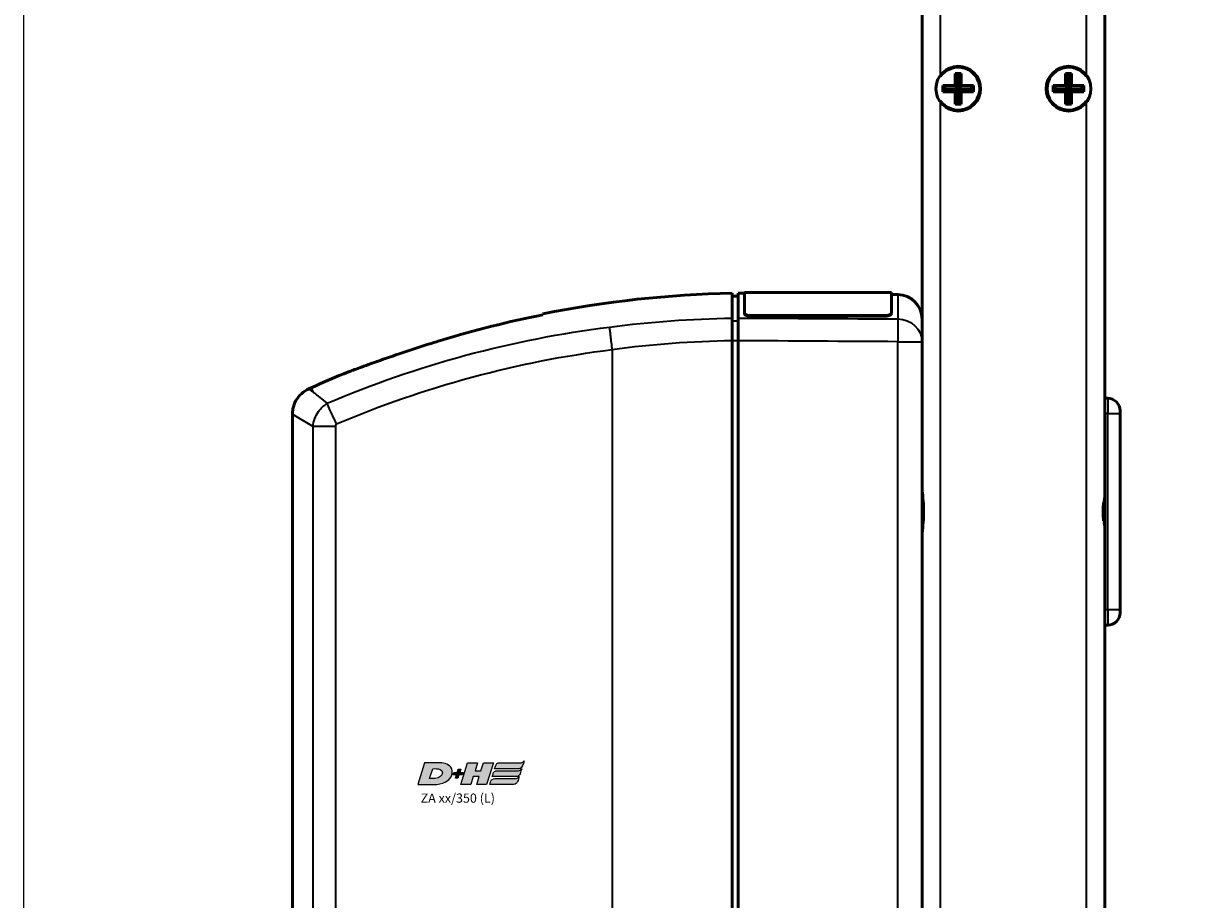
# Model space of a CAD drawing. Units: millimetres. Extents: x -3572 to -1571, y -1845 to 1756.
# Drawn here: x -3240 to -3047, y -742 to -599 of the extents above; entities that cross this region are included whole.
import ezdxf

# ---------------------------------------------------------------- set-up
doc = ezdxf.new("R2010")
doc.units = ezdxf.units.MM
doc.layers.get('0').update_dxf_attribs({"lineweight": 25})
for name, color, linetype in [('DH_LOGO', 1, 'Continuous'), ('DH_RAHMEN', 124, 'Continuous'), ('DH_SCHRIFT', 2, 'Continuous')]:
    doc.layers.add(name, color=color, linetype=linetype)
doc.layers.add('Sichtbar (ISO)', color=7, linetype='Continuous', lineweight=50)
doc.layers.add('Sichtbar schmal (ISO)', color=3, linetype='Continuous', lineweight=35)
doc.styles.get("Standard").update_dxf_attribs({"font": 'monotxt.shx'})

# ---------------------------------------------------------------- blocks, each defined once
blk = doc.blocks.new('ZAxx-xxx_l   (SR)')
at = {"layer": 'Sichtbar (ISO)'}
for p, q in [((-15, -8), (-15, -216)), ((14.8, -216), (14.8, -8)), ((-9.6, -27.5), (-8.6, -27.5)), ((-9.6, -27.5), (-9.1, -28)), ((-9.6, -29.5), (-9.6, -27.5)), ((-8.6, -27.5), (-9.1, -28)), ((-9.1, -28), (-9.1, -30)), ((-8.6, -27.5), (-8.6, -29.5)), ((8.4, -27.5), (9.4, -27.5)), ((8.4, -27.5), (8.9, -28)), ((8.4, -29.5), (8.4, -27.5)), ((9.4, -27.5), (8.9, -28)), ((8.9, -28), (8.9, -30)), ((9.4, -27.5), (9.4, -29.5)), ((-11.6, -30.5), (-11.6, -29.5)), ((-11.6, -29.5), (-9.6, -29.5)), ((-11.6, -29.5), (-11.1, -30)), ((-11.6, -30.5), (-11.1, -30)), ((-9.6, -30.5), (-11.6, -30.5)), ((-9.1, -30), (-11.1, -30)), ((-9.1, -30), (-9.6, -29.5)), ((-9.6, -30.5), (-9.1, -30)), ((-9.6, -32.5), (-9.6, -30.5)), ((-8.6, -29.5), (-9.1, -30)), ((-9.1, -30), (-9.1, -32)), ((-9.1, -30), (-8.6, -30.5)), ((-7.1, -30), (-9.1, -30)), ((-8.6, -29.5), (-6.6, -29.5)), ((-8.6, -30.5), (-8.6, -32.5)), ((-6.6, -30.5), (-8.6, -30.5)), ((-6.6, -29.5), (-7.1, -30)), ((-6.6, -30.5), (-7.1, -30)), ((-6.6, -29.5), (-6.6, -30.5)), ((6.4, -30.5), (6.4, -29.5)), ((6.4, -29.5), (8.4, -29.5)), ((6.4, -29.5), (6.9, -30)), ((6.4, -30.5), (6.9, -30)), ((8.4, -30.5), (6.4, -30.5)), ((8.9, -30), (6.9, -30)), ((8.9, -30), (8.4, -29.5)), ((8.4, -30.5), (8.9, -30)), ((8.4, -32.5), (8.4, -30.5)), ((9.4, -29.5), (8.9, -30)), ((8.9, -30), (8.9, -32)), ((8.9, -30), (9.4, -30.5)), ((10.9, -30), (8.9, -30)), ((9.4, -29.5), (11.4, -29.5)), ((9.4, -30.5), (9.4, -32.5)), ((11.4, -30.5), (9.4, -30.5)), ((11.4, -29.5), (10.9, -30)), ((11.4, -30.5), (10.9, -30)), ((11.4, -29.5), (11.4, -30.5)), ((-9.6, -32.5), (-9.1, -32)), ((-8.6, -32.5), (-9.6, -32.5)), ((-8.6, -32.5), (-9.1, -32)), ((8.4, -32.5), (8.9, -32)), ((9.4, -32.5), (8.4, -32.5)), ((9.4, -32.5), (8.9, -32)), ((-45, -63.34), (-45, -67.41)), ((-44, -63.35), (-45, -63.34)), ((-44, -63.24), (-44, -66.6)), ((-20, -63.24), (-44, -63.24)), ((-20, -66.6), (-20, -63.24)), ((-18.97, -63.57), (-20, -63.56)), ((-45, -63.84), (-46, -63.83)), ((-44, -66.69), (-44, -66.6)), ((-21.2, -67.02), (-42.8, -67.02)), ((-21.2, -67.12), (-42.8, -67.12)), ((-20, -66.6), (-20, -66.69)), ((-15, -71.27), (-15, -67.57)), ((-73.1, -69.92), (-73.1, -69.92)), ((-46, -71.13), (-46, -215.87)), ((-45, -215.88), (-45, -71.12)), ((-15, -71.27), (-15, -215.73)), ((-114.71, -78.8), (-115.1, -78.97)), ((-103.8, -78.04), (-103.8, -78.04)), ((15.3, -80.5), (14.8, -80.5)), ((14.8, -80.86), (14.8, -83)), ((-117.76, -83.08), (-117.76, -83.08)), ((-117.76, -203.92), (-117.76, -83.08)), ((14.8, -97.2), (14.8, -83)), ((17.29, -82.3), (17.3, -82.29)), ((17.3, -82.29), (17.3, -82.5)), ((17.34, -82.3), (17.3, -82.29)), ((17.3, -83), (17.3, -82.5)), ((17.3, -83), (17.3, -115)), ((17.34, -90.7), (17.34, -82.3)), ((17.34, -90.7), (17.3, -90.71)), ((14.8, -99), (14.8, -97.2)), ((14.8, -100.8), (14.8, -99)), ((14.8, -115), (14.8, -100.8)), ((17.34, -107.3), (17.3, -107.29)), ((17.34, -115.7), (17.34, -107.3)), ((14.8, -115), (14.8, -117.14)), ((17.29, -115.7), (17.3, -115.71)), ((17.3, -115.5), (17.3, -115)), ((17.3, -115.5), (17.3, -115.71)), ((17.34, -115.7), (17.3, -115.71)), ((15.3, -117.5), (14.8, -117.5))]:
    blk.add_line(p, q, dxfattribs=at)
for centre in [(-9.1, -30), (8.9, -30)]:
    blk.add_circle(centre, 3.65, dxfattribs=at)
for centre, radius, start, end in [((-9.1, -30), 3.5, 214.0477, 145.9523), ((8.9, -30), 3.5, 34.0477, 325.9523), ((-42.6, -239.33), 175.99, 91.107, 101.2388), ((-19, -67.57), 4, 0, 89.5), ((-42.6, -239.33), 175.99, 112.0191, 114.1895), ((15.3, -82.5), 2, 0, 90), ((15.3, -115.5), 2, 270, 0)]:
    blk.add_arc(centre, radius, start, end, dxfattribs=at)
at = {"layer": 'Sichtbar (ISO)', "extrusion": (0, 0, -1)}
blk.add_ellipse((-228.71, -94.25), major_axis=(163.11, 21.69), ratio=0.021128, start_param=0.00009, end_param=0.002809, dxfattribs=at)
at = {"layer": 'Sichtbar (ISO)'}
for points, knots in [([(-46, -63.38), (-46, -63.38), (-46, -63.71), (-46, -65.13), (-46, -66.19), (-46, -67.43)], [0, 0, 0, 0, 1.018084, 1.018084, 2.000587, 2.000587, 2.000587, 2.000587]), ([(-46, -67.43), (-46, -67.58), (-46, -67.78), (-46, -68.22), (-46, -68.5), (-46, -69.23), (-46, -69.59), (-46, -70.34), (-46, -70.74), (-46, -71.13)], [0, 0, 0, 0, 0.1183671, 0.1183671, 0.2088888, 0.2088888, 0.2829033, 0.2829033, 0.3569569, 0.3569569, 0.3569569, 0.3569569]), ([(-45, -71.12), (-45, -70.72), (-45, -70.33), (-45, -69.57), (-45, -69.21), (-45, -68.48), (-45, -68.21), (-45, -67.77), (-45, -67.56), (-45, -67.41)], [0, 0, 0, 0, 0.1182704, 0.1182704, 0.2364834, 0.2364834, 0.3814689, 0.3814689, 0.5708922, 0.5708922, 0.5708922, 0.5708922]), ([(-44, -66.6), (-44, -66.65), (-43.97, -66.71), (-43.85, -66.81), (-43.75, -66.86), (-43.54, -66.93), (-43.41, -66.97), (-43.11, -67.01), (-42.95, -67.02), (-42.8, -67.02)], [0.5434519, 0.5434519, 0.5434519, 0.5434519, 0.5888797, 0.5888797, 0.6343075, 0.6343075, 0.6795055, 0.6795055, 0.7247036, 0.7247036, 0.7247036, 0.7247036]), ([(-42.8, -67.12), (-42.95, -67.12), (-43.11, -67.11), (-43.41, -67.07), (-43.54, -67.03), (-43.75, -66.96), (-43.85, -66.91), (-43.97, -66.8), (-44, -66.75), (-44, -66.69)], [0, 0, 0, 0, 0.045198, 0.045198, 0.0903961, 0.0903961, 0.1358247, 0.1358247, 0.1812533, 0.1812533, 0.1812533, 0.1812533]), ([(-21.2, -67.02), (-21.05, -67.02), (-20.89, -67.01), (-20.59, -66.97), (-20.46, -66.93), (-20.24, -66.86), (-20.15, -66.81), (-20.03, -66.71), (-20, -66.65), (-20, -66.6)], [0.3623518, 0.3623518, 0.3623518, 0.3623518, 0.4076085, 0.4076085, 0.4528653, 0.4528653, 0.4982344, 0.4982344, 0.5436035, 0.5436035, 0.5436035, 0.5436035]), ([(-20, -66.69), (-20, -66.75), (-20.03, -66.8), (-20.15, -66.91), (-20.25, -66.96), (-20.46, -67.03), (-20.59, -67.07), (-20.89, -67.11), (-21.05, -67.12), (-21.2, -67.12)], [-0.5436078, -0.5436078, -0.5436078, -0.5436078, -0.4981792, -0.4981792, -0.4527505, -0.4527505, -0.4075525, -0.4075525, -0.3623545, -0.3623545, -0.3623545, -0.3623545]), ([(-93.35, -71), (-93.94, -71.18), (-94.53, -71.37), (-96.85, -72.09), (-98.63, -72.68), (-101.7, -73.72), (-103.13, -74.21), (-105.68, -75.12), (-106.67, -75.48), (-107.7, -75.86), (-108.02, -75.97), (-108.39, -76.11), (-108.5, -76.15), (-108.57, -76.18), (-108.58, -76.18), (-108.58, -76.18)], [1.232644, 1.232644, 1.232644, 1.232644, 1.358495, 1.358495, 1.733227, 1.733227, 2.029402, 2.029402, 2.312714, 2.312714, 2.445551, 2.445551, 2.524686, 2.524686, 2.559595, 2.559595, 2.559595, 2.559595]), ([(-115.1, -78.97), (-115.53, -79.17), (-115.94, -79.44), (-116.65, -80.08), (-116.95, -80.47), (-117.41, -81.3), (-117.58, -81.75), (-117.73, -82.5), (-117.76, -82.79), (-117.75, -83.08)], [0, 0, 0, 0, 0.1429803, 0.1429803, 0.2866646, 0.2866646, 0.4286318, 0.4286318, 0.5146926, 0.5146926, 0.5146926, 0.5146926]), ([(-15, -103.21), (-15, -102.97), (-14.99, -102.72), (-14.94, -101.92), (-14.87, -101.35), (-14.78, -100.19), (-14.75, -99.59), (-14.75, -99), (-14.75, -98.41), (-14.78, -97.81), (-14.87, -96.65), (-14.94, -96.08), (-14.99, -95.28), (-15, -95.03), (-15, -94.79)], [-0.4402227, -0.4402227, -0.4402227, -0.4402227, -0.3530058, -0.3530058, -0.1765029, -0.1765029, 0, 0, 0, 0.1765029, 0.1765029, 0.3530058, 0.3530058, 0.4402227, 0.4402227, 0.4402227, 0.4402227]), ([(14.61, -97.5), (14.57, -98), (14.55, -98.5), (14.55, -99.5), (14.57, -100), (14.61, -100.5)], [-2.161201, -2.161201, -2.161201, -2.161201, -2.0122166, -2.0122166, -1.863232, -1.863232, -1.863232, -1.863232])]:
    blk.add_open_spline(points, degree=3, knots=knots, dxfattribs=at)
for points in [[(-76.9, -66.88), (-82.48, -67.99), (-88.01, -69.38), (-93.35, -71)], [(-76.9, -66.88), (-76.9, -66.77), (-76.9, -66.72), (-76.9, -66.72)], [(-112.08, -81.33), (-112.08, -81.33), (-112.08, -81.32), (-112.09, -81.32)]]:
    blk.add_open_spline(points, degree=3, dxfattribs=at)
at = {"layer": 'Sichtbar schmal (ISO)'}
for p, q in [((-12, -28.04), (-12, -8)), ((11.8, -8), (11.8, -28.04)), ((-12, -192.04), (-12, -31.96)), ((11.8, -31.96), (11.8, -192.04)), ((-18.97, -63.57), (-18.97, -67.56)), ((-42.8, -67.02), (-42.8, -67.12)), ((-21.2, -67.12), (-21.2, -67.02)), ((-46, -67.86), (-45, -67.88)), ((-81.3, -71.5), (-81.31, -71.5)), ((-45, -71.12), (-46, -71.12)), ((-18.97, -71.27), (-15, -71.27)), ((-18.97, -215.73), (-18.97, -71.27)), ((-65.6, -72.58), (-65.6, -214.42)), ((-114.42, -79.45), (-115.1, -78.97)), ((-114.71, -78.8), (-114.42, -79.45)), ((15.3, -80.5), (15.3, -83)), ((-117.76, -83.08), (-114.38, -85.08)), ((15.3, -83), (14.8, -83)), ((15.3, -83), (17.3, -83)), ((15.3, -115), (15.3, -83)), ((-110.75, -85.08), (-114.38, -85.08)), ((-114.38, -201.92), (-114.38, -85.08)), ((-110.75, -85.08), (-110.75, -201.92)), ((15.3, -115), (14.8, -115)), ((17.3, -115), (15.3, -115)), ((15.3, -115), (15.3, -117.5))]:
    blk.add_line(p, q, dxfattribs=at)
at = {"layer": 'Sichtbar schmal (ISO)', "extrusion": (0, 0, -1)}
for centre, major_axis, ratio, start_param, end_param in [((-43.5, -239.25), (0.15, 171.84), 0.999917, 6.150911, 6.267796), ((-19, -71.27), (0.02, 4), 0.008726, 0.384038, 1.570745), ((-19, -71.27), (4, 0), 0.927159, 4.721116, 6.283185), ((-55.7, -199.24), (144.22, 39.42), 0.870878, 4.555887, 4.876385), ((-55.43, -200.18), (141.16, 38.65), 0.87104, 4.556925, 4.876346), ((14.6, -97.2), (0.2, 0), 0.219512, 0, 1.439904), ((14.6, -100.8), (0.2, 0), 0.219512, 4.843282, 6.283185)]:
    blk.add_ellipse(centre, major_axis=major_axis, ratio=ratio, start_param=start_param, end_param=end_param, dxfattribs=at)
at = {"layer": 'Sichtbar schmal (ISO)'}
for points in [[(-45, -67.41), (-36.32, -67.46), (-27.64, -67.51), (-18.97, -67.56)], [(-46, -71.13), (-52.55, -71.23), (-59.08, -71.71), (-65.6, -72.58)], [(-18.97, -71.27), (-27.64, -71.22), (-36.32, -71.17), (-45, -71.12)], [(-114.42, -79.45), (-114.4, -79.47), (-114.37, -79.48), (-114.35, -79.5)], [(-114.11, -83.79), (-114.11, -83.79), (-114.11, -83.79), (-114.11, -83.79)], [(-110.55, -84.68), (-110.62, -84.54), (-110.69, -84.41), (-110.75, -84.28)], [(-110.54, -84.69), (-110.55, -84.69), (-110.55, -84.68), (-110.55, -84.68)], [(14.63, -97.24), (14.62, -97.33), (14.61, -97.42), (14.61, -97.5)], [(14.61, -100.5), (14.61, -100.58), (14.62, -100.67), (14.63, -100.76)]]:
    blk.add_open_spline(points, degree=3, dxfattribs=at)
for points, knots in [([(-66.02, -68.89), (-66.02, -68.9), (-66.02, -68.9), (-66.02, -68.92), (-66.01, -69.09), (-65.94, -69.68), (-65.91, -69.96), (-65.83, -70.68), (-65.79, -71.03), (-65.7, -71.78), (-65.65, -72.17), (-65.6, -72.57)], [-0.00201833, -0.00201833, -0.00201833, -0.00201833, 0, 0, 0.01548688, 0.01548688, 0.02266773, 0.02266773, 0.02857088, 0.02857088, 0.03447636, 0.03447636, 0.03447636, 0.03447636]), ([(-114.35, -79.5), (-114.3, -79.55), (-114.24, -79.59), (-114.18, -79.64), (-113.69, -80.04), (-112.98, -80.6), (-112.09, -81.32)], [0, 0, 0, 0, 0.108397, 0.108397, 0.108397, 1.012683, 1.012683, 1.012683, 1.012683]), ([(-114.38, -85.08), (-114.33, -84.24), (-113.78, -82.71), (-112.62, -81.66), (-112.08, -81.33)], [-0.05370553, -0.05370553, -0.05370553, -0.05370553, -0.0244474, -0.0025038, -0.0025038, -0.0025038, -0.0025038]), ([(-110.75, -84.28), (-110.82, -84.15), (-110.88, -84.03), (-110.94, -83.91), (-111.05, -83.68), (-111.15, -83.45), (-111.25, -83.24), (-111.39, -82.94), (-111.52, -82.66), (-111.63, -82.4), (-111.68, -82.29), (-111.72, -82.19), (-111.76, -82.09), (-111.9, -81.77), (-112.01, -81.51), (-112.08, -81.33)], [-0.4329462, -0.4329462, -0.4329462, -0.4329462, -0.3905016, -0.3905016, -0.3905016, -0.312308, -0.312308, -0.312308, -0.2027605, -0.2027605, -0.2027605, -0.156257, -0.156257, -0.156257, 0, 0, 0, 0]), ([(-110.54, -84.69), (-110.59, -84.72), (-110.7, -84.83), (-110.75, -84.98), (-110.75, -85.08)], [0.00807522, 0.00807522, 0.00807522, 0.00807522, 0.0244474, 0.05370553, 0.05370553, 0.05370553, 0.05370553]), ([(14.8, -94.42), (14.8, -94.42), (14.8, -94.42), (14.8, -95.3), (14.7, -96.29), (14.63, -97.24)], [-0.0012208, -0.0012208, -0.0012208, -0.0012208, 0, 0, 0.2931836, 0.2931836, 0.2931836, 0.2931836]), ([(14.8, -99), (14.8, -98.98), (14.79, -98.97), (14.72, -98.47), (14.63, -97.98), (14.61, -97.5)], [-0.0049408, -0.0049408, -0.0049408, -0.0049408, 0, 0, 0.1503605, 0.1503605, 0.1503605, 0.1503605]), ([(14.61, -100.5), (14.63, -100.02), (14.72, -99.53), (14.79, -99.03), (14.8, -99.02), (14.8, -99)], [0.3689521, 0.3689521, 0.3689521, 0.3689521, 0.5193127, 0.5193127, 0.5242536, 0.5242536, 0.5242536, 0.5242536]), ([(14.63, -100.76), (14.7, -101.71), (14.8, -102.7), (14.8, -103.58), (14.8, -103.58), (14.8, -103.58)], [0.0003561, 0.0003561, 0.0003561, 0.0003561, 0.2938365, 0.2938365, 0.2950586, 0.2950586, 0.2950586, 0.2950586])]:
    blk.add_open_spline(points, degree=3, knots=knots, dxfattribs=at)
blk = doc.blocks.new('TYPBEZEICHNUNG (L)')
at = {"layer": 'DH_LOGO'}
h = blk.add_hatch(color=256, dxfattribs=at)
edge = h.paths.add_edge_path()
edge.add_spline(control_points=[(12.54, 2.57), (12.54, 2.57), (16.48, 2.58), (16.48, 2.58)], knot_values=[0.875, 0.875, 0.875, 0.875, 1, 1, 1, 1], degree=3, periodic=0)
edge.add_spline(control_points=[(16.48, 2.58), (16.78, 2.58), (16.96, 2.79), (17.08, 3.05)], knot_values=[0.75, 0.75, 0.75, 0.75, 0.875, 0.875, 0.875, 0.875], degree=3, periodic=0)
edge.add_spline(control_points=[(17.08, 3.05), (17.2, 3.3), (17.28, 3.59), (17.37, 3.87)], knot_values=[0.625, 0.625, 0.625, 0.625, 0.75, 0.75, 0.75, 0.75], degree=3, periodic=0)
edge.add_spline(control_points=[(17.37, 3.87), (17.22, 3.75), (17.06, 3.55), (16.85, 3.54)], knot_values=[0.5, 0.5, 0.5, 0.5, 0.625, 0.625, 0.625, 0.625], degree=3, periodic=0)
edge.add_spline(control_points=[(16.85, 3.54), (16.85, 3.54), (13.35, 3.54), (13.35, 3.54)], knot_values=[0.375, 0.375, 0.375, 0.375, 0.5, 0.5, 0.5, 0.5], degree=3, periodic=0)
edge.add_spline(control_points=[(13.35, 3.54), (13.24, 3.54), (13.03, 3.51), (12.91, 3.41)], knot_values=[0.25, 0.25, 0.25, 0.25, 0.375, 0.375, 0.375, 0.375], degree=3, periodic=0)
edge.add_spline(control_points=[(12.91, 3.41), (12.79, 3.31), (12.72, 3.15), (12.68, 3)], knot_values=[0.125, 0.125, 0.125, 0.125, 0.25, 0.25, 0.25, 0.25], degree=3, periodic=0)
edge.add_spline(control_points=[(12.68, 3), (12.68, 3), (12.54, 2.57), (12.54, 2.57)], knot_values=[0, 0, 0, 0, 0.125, 0.125, 0.125, 0.125], degree=3, periodic=0)
h = blk.add_hatch(color=256, dxfattribs=at)
edge = h.paths.add_edge_path()
edge.add_spline(control_points=[(5.43, 1.25), (5.63, 1.65), (5.71, 2.13), (5.56, 2.55)], knot_values=[0.375, 0.375, 0.375, 0.375, 0.5, 0.5, 0.5, 0.5], degree=3, periodic=0)
edge.add_spline(control_points=[(5.56, 2.55), (5.23, 3.29), (4.36, 3.5), (3.62, 3.54)], knot_values=[0.5, 0.5, 0.5, 0.5, 0.625, 0.625, 0.625, 0.625], degree=3, periodic=0)
edge.add_spline(control_points=[(3.62, 3.54), (3.62, 3.54), (3.53, 3.54), (3.53, 3.54)], knot_values=[0.625, 0.625, 0.625, 0.625, 0.75, 0.75, 0.75, 0.75], degree=3, periodic=0)
edge.add_spline(control_points=[(3.53, 3.54), (3.53, 3.54), (1.1, 3.54), (1.1, 3.54)], knot_values=[0.75, 0.75, 0.75, 0.75, 0.875, 0.875, 0.875, 0.875], degree=3, periodic=0)
edge.add_spline(control_points=[(1.1, 3.54), (1.1, 3.54), (0, 0), (0, 0)], knot_values=[0.875, 0.875, 0.875, 0.875, 1, 1, 1, 1], degree=3, periodic=0)
edge.add_spline(control_points=[(0, 0), (0, 0), (2.61, 0), (2.61, 0)], knot_values=[0, 0, 0, 0, 0.125, 0.125, 0.125, 0.125], degree=3, periodic=0)
edge.add_spline(control_points=[(2.61, 0), (3.3, 0.01), (3.95, 0.1), (4.56, 0.42)], knot_values=[0.125, 0.125, 0.125, 0.125, 0.25, 0.25, 0.25, 0.25], degree=3, periodic=0)
edge.add_spline(control_points=[(4.56, 0.42), (4.93, 0.64), (5.22, 0.87), (5.43, 1.25)], knot_values=[0.25, 0.25, 0.25, 0.25, 0.375, 0.375, 0.375, 0.375], degree=3, periodic=0)
edge = h.paths.add_edge_path(flags=16)
edge.add_spline(control_points=[(3.67, 2.47), (4.21, 2.21), (4.04, 1.63), (3.68, 1.29)], knot_values=[0.25, 0.25, 0.25, 0.25, 0.5, 0.5, 0.5, 0.5], degree=3, periodic=0)
edge.add_spline(control_points=[(3.68, 1.29), (3.24, 0.87), (2.49, 0.96), (1.93, 0.96)], knot_values=[0.5, 0.5, 0.5, 0.5, 0.75, 0.75, 0.75, 0.75], degree=3, periodic=0)
edge.add_spline(control_points=[(1.93, 0.96), (1.93, 0.96), (2.44, 2.58), (2.44, 2.58)], knot_values=[0.75, 0.75, 0.75, 0.75, 1, 1, 1, 1], degree=3, periodic=0)
edge.add_spline(control_points=[(2.44, 2.58), (2.82, 2.58), (3.31, 2.62), (3.67, 2.47)], knot_values=[0, 0, 0, 0, 0.25, 0.25, 0.25, 0.25], degree=3, periodic=0)
h = blk.add_hatch(color=256, dxfattribs=at)
edge = h.paths.add_edge_path()
edge.add_spline(control_points=[(6.43, 1.97), (6.43, 1.97), (5.89, 1.97), (5.89, 1.97)], knot_values=[0.416667, 0.416667, 0.416667, 0.416667, 0.5, 0.5, 0.5, 0.5], degree=3, periodic=0)
edge.add_spline(control_points=[(5.89, 1.97), (5.89, 1.97), (5.76, 1.56), (5.76, 1.56)], knot_values=[0.333333, 0.333333, 0.333333, 0.333333, 0.416667, 0.416667, 0.416667, 0.416667], degree=3, periodic=0)
edge.add_spline(control_points=[(5.76, 1.56), (5.76, 1.56), (6.31, 1.56), (6.31, 1.56)], knot_values=[0.25, 0.25, 0.25, 0.25, 0.333333, 0.333333, 0.333333, 0.333333], degree=3, periodic=0)
edge.add_spline(control_points=[(6.31, 1.56), (6.31, 1.56), (6.14, 1.04), (6.14, 1.04)], knot_values=[0.166667, 0.166667, 0.166667, 0.166667, 0.25, 0.25, 0.25, 0.25], degree=3, periodic=0)
edge.add_spline(control_points=[(6.14, 1.04), (6.14, 1.04), (6.56, 1.04), (6.56, 1.04)], knot_values=[0.083333, 0.083333, 0.083333, 0.083333, 0.166667, 0.166667, 0.166667, 0.166667], degree=3, periodic=0)
edge.add_spline(control_points=[(6.56, 1.04), (6.56, 1.04), (6.72, 1.56), (6.72, 1.56)], knot_values=[0, 0, 0, 0, 0.083333, 0.083333, 0.083333, 0.083333], degree=3, periodic=0)
edge.add_spline(control_points=[(6.72, 1.56), (6.72, 1.56), (7.27, 1.56), (7.27, 1.56)], knot_values=[0.916667, 0.916667, 0.916667, 0.916667, 1, 1, 1, 1], degree=3, periodic=0)
edge.add_spline(control_points=[(7.27, 1.56), (7.27, 1.56), (7.4, 1.97), (7.4, 1.97)], knot_values=[0.833333, 0.833333, 0.833333, 0.833333, 0.916667, 0.916667, 0.916667, 0.916667], degree=3, periodic=0)
edge.add_spline(control_points=[(7.4, 1.97), (7.4, 1.97), (6.85, 1.97), (6.85, 1.97)], knot_values=[0.75, 0.75, 0.75, 0.75, 0.833333, 0.833333, 0.833333, 0.833333], degree=3, periodic=0)
edge.add_spline(control_points=[(6.85, 1.97), (6.85, 1.97), (7.01, 2.49), (7.01, 2.49)], knot_values=[0.666667, 0.666667, 0.666667, 0.666667, 0.75, 0.75, 0.75, 0.75], degree=3, periodic=0)
edge.add_spline(control_points=[(7.01, 2.49), (7.01, 2.49), (6.59, 2.49), (6.59, 2.49)], knot_values=[0.583333, 0.583333, 0.583333, 0.583333, 0.666667, 0.666667, 0.666667, 0.666667], degree=3, periodic=0)
edge.add_spline(control_points=[(6.59, 2.49), (6.59, 2.49), (6.43, 1.97), (6.43, 1.97)], knot_values=[0.5, 0.5, 0.5, 0.5, 0.583333, 0.583333, 0.583333, 0.583333], degree=3, periodic=0)
h = blk.add_hatch(color=256, dxfattribs=at)
edge = h.paths.add_edge_path()
edge.add_spline(control_points=[(10, 1.29), (10, 1.29), (9.61, 0), (9.61, 0)], knot_values=[0.583333, 0.583333, 0.583333, 0.583333, 0.666667, 0.666667, 0.666667, 0.666667], degree=3, periodic=0)
edge.add_spline(control_points=[(9.61, 0), (9.61, 0), (11.23, 0), (11.23, 0)], knot_values=[0.5, 0.5, 0.5, 0.5, 0.583333, 0.583333, 0.583333, 0.583333], degree=3, periodic=0)
edge.add_spline(control_points=[(11.23, 0), (11.23, 0), (12.33, 3.54), (12.33, 3.54)], knot_values=[0.416667, 0.416667, 0.416667, 0.416667, 0.5, 0.5, 0.5, 0.5], degree=3, periodic=0)
edge.add_spline(control_points=[(12.33, 3.54), (12.33, 3.54), (10.71, 3.54), (10.71, 3.54)], knot_values=[0.333333, 0.333333, 0.333333, 0.333333, 0.416667, 0.416667, 0.416667, 0.416667], degree=3, periodic=0)
edge.add_spline(control_points=[(10.71, 3.54), (10.71, 3.54), (10.3, 2.25), (10.3, 2.25)], knot_values=[0.25, 0.25, 0.25, 0.25, 0.333333, 0.333333, 0.333333, 0.333333], degree=3, periodic=0)
edge.add_spline(control_points=[(10.3, 2.25), (10.3, 2.25), (9.34, 2.25), (9.34, 2.25)], knot_values=[0.166667, 0.166667, 0.166667, 0.166667, 0.25, 0.25, 0.25, 0.25], degree=3, periodic=0)
edge.add_spline(control_points=[(9.34, 2.25), (9.34, 2.25), (9.74, 3.54), (9.74, 3.54)], knot_values=[0.083333, 0.083333, 0.083333, 0.083333, 0.166667, 0.166667, 0.166667, 0.166667], degree=3, periodic=0)
edge.add_spline(control_points=[(9.74, 3.54), (9.74, 3.54), (8.11, 3.54), (8.11, 3.54)], knot_values=[0, 0, 0, 0, 0.083333, 0.083333, 0.083333, 0.083333], degree=3, periodic=0)
edge.add_spline(control_points=[(8.11, 3.54), (8.11, 3.54), (7.01, 0), (7.01, 0)], knot_values=[0.916667, 0.916667, 0.916667, 0.916667, 1, 1, 1, 1], degree=3, periodic=0)
edge.add_spline(control_points=[(7.01, 0), (7.01, 0), (8.64, 0), (8.64, 0)], knot_values=[0.833333, 0.833333, 0.833333, 0.833333, 0.916667, 0.916667, 0.916667, 0.916667], degree=3, periodic=0)
edge.add_spline(control_points=[(8.64, 0), (8.64, 0), (9.04, 1.29), (9.04, 1.29)], knot_values=[0.75, 0.75, 0.75, 0.75, 0.833333, 0.833333, 0.833333, 0.833333], degree=3, periodic=0)
edge.add_spline(control_points=[(9.04, 1.29), (9.04, 1.29), (10, 1.29), (10, 1.29)], knot_values=[0.666667, 0.666667, 0.666667, 0.666667, 0.75, 0.75, 0.75, 0.75], degree=3, periodic=0)
h = blk.add_hatch(color=256, dxfattribs=at)
edge = h.paths.add_edge_path()
edge.add_spline(control_points=[(16.45, 2.25), (16.45, 2.25), (12.95, 2.25), (12.95, 2.25)], knot_values=[0.375, 0.375, 0.375, 0.375, 0.5, 0.5, 0.5, 0.5], degree=3, periodic=0)
edge.add_spline(control_points=[(12.95, 2.25), (12.84, 2.25), (12.63, 2.22), (12.51, 2.13)], knot_values=[0.25, 0.25, 0.25, 0.25, 0.375, 0.375, 0.375, 0.375], degree=3, periodic=0)
edge.add_spline(control_points=[(12.51, 2.13), (12.39, 2.02), (12.33, 1.86), (12.28, 1.71)], knot_values=[0.125, 0.125, 0.125, 0.125, 0.25, 0.25, 0.25, 0.25], degree=3, periodic=0)
edge.add_spline(control_points=[(12.28, 1.71), (12.28, 1.71), (12.15, 1.29), (12.15, 1.29)], knot_values=[0, 0, 0, 0, 0.125, 0.125, 0.125, 0.125], degree=3, periodic=0)
edge.add_spline(control_points=[(12.15, 1.29), (12.15, 1.29), (16.08, 1.29), (16.08, 1.29)], knot_values=[0.875, 0.875, 0.875, 0.875, 1, 1, 1, 1], degree=3, periodic=0)
edge.add_spline(control_points=[(16.08, 1.29), (16.38, 1.29), (16.56, 1.5), (16.69, 1.76)], knot_values=[0.75, 0.75, 0.75, 0.75, 0.875, 0.875, 0.875, 0.875], degree=3, periodic=0)
edge.add_spline(control_points=[(16.69, 1.76), (16.8, 2.01), (16.88, 2.31), (16.97, 2.58)], knot_values=[0.625, 0.625, 0.625, 0.625, 0.75, 0.75, 0.75, 0.75], degree=3, periodic=0)
edge.add_spline(control_points=[(16.97, 2.58), (16.82, 2.47), (16.66, 2.26), (16.45, 2.25)], knot_values=[0.5, 0.5, 0.5, 0.5, 0.625, 0.625, 0.625, 0.625], degree=3, periodic=0)
h = blk.add_hatch(color=256, dxfattribs=at)
edge = h.paths.add_edge_path()
edge.add_spline(control_points=[(16.05, 0.97), (16.05, 0.97), (12.55, 0.96), (12.55, 0.96)], knot_values=[0.375, 0.375, 0.375, 0.375, 0.5, 0.5, 0.5, 0.5], degree=3, periodic=0)
edge.add_spline(control_points=[(12.55, 0.96), (12.44, 0.96), (12.23, 0.94), (12.11, 0.84)], knot_values=[0.25, 0.25, 0.25, 0.25, 0.375, 0.375, 0.375, 0.375], degree=3, periodic=0)
edge.add_spline(control_points=[(12.11, 0.84), (11.99, 0.74), (11.93, 0.58), (11.88, 0.42)], knot_values=[0.125, 0.125, 0.125, 0.125, 0.25, 0.25, 0.25, 0.25], degree=3, periodic=0)
edge.add_spline(control_points=[(11.88, 0.42), (11.88, 0.42), (11.75, 0), (11.75, 0)], knot_values=[0, 0, 0, 0, 0.125, 0.125, 0.125, 0.125], degree=3, periodic=0)
edge.add_spline(control_points=[(11.75, 0), (11.75, 0), (15.68, 0), (15.68, 0)], knot_values=[0.875, 0.875, 0.875, 0.875, 1, 1, 1, 1], degree=3, periodic=0)
edge.add_spline(control_points=[(15.68, 0), (15.98, 0), (16.17, 0.21), (16.29, 0.47)], knot_values=[0.75, 0.75, 0.75, 0.75, 0.875, 0.875, 0.875, 0.875], degree=3, periodic=0)
edge.add_spline(control_points=[(16.29, 0.47), (16.4, 0.73), (16.48, 1.02), (16.57, 1.3)], knot_values=[0.625, 0.625, 0.625, 0.625, 0.75, 0.75, 0.75, 0.75], degree=3, periodic=0)
edge.add_spline(control_points=[(16.57, 1.3), (16.43, 1.18), (16.26, 0.98), (16.05, 0.97)], knot_values=[0.5, 0.5, 0.5, 0.5, 0.625, 0.625, 0.625, 0.625], degree=3, periodic=0)
for points in [[(16.85, 3.54), (17.06, 3.55), (17.22, 3.75), (17.37, 3.87)], [(16.85, 3.54), (17.06, 3.55), (17.22, 3.75), (17.37, 3.87)], [(17.37, 3.87), (17.28, 3.59), (17.2, 3.3), (17.08, 3.05)], [(17.37, 3.87), (17.28, 3.59), (17.2, 3.3), (17.08, 3.05)], [(1.1, 3.54), (1.1, 3.54), (0, 0), (0, 0)], [(1.1, 3.54), (1.1, 3.54), (0, 0), (0, 0)], [(3.53, 3.54), (3.53, 3.54), (1.1, 3.54), (1.1, 3.54)], [(3.53, 3.54), (3.53, 3.54), (1.1, 3.54), (1.1, 3.54)], [(1.93, 0.96), (1.93, 0.96), (2.44, 2.58), (2.44, 2.58)], [(1.93, 0.96), (1.93, 0.96), (2.44, 2.58), (2.44, 2.58)], [(2.44, 2.58), (2.82, 2.58), (3.31, 2.62), (3.67, 2.47)], [(2.44, 2.58), (2.82, 2.58), (3.31, 2.62), (3.67, 2.47)], [(3.62, 3.54), (3.62, 3.54), (3.53, 3.54), (3.53, 3.54)], [(3.62, 3.54), (3.62, 3.54), (3.53, 3.54), (3.53, 3.54)], [(5.56, 2.55), (5.23, 3.29), (4.36, 3.5), (3.62, 3.54)], [(5.56, 2.55), (5.23, 3.29), (4.36, 3.5), (3.62, 3.54)], [(3.67, 2.47), (4.21, 2.21), (4.04, 1.63), (3.68, 1.29)], [(3.67, 2.47), (4.21, 2.21), (4.04, 1.63), (3.68, 1.29)], [(5.43, 1.25), (5.63, 1.65), (5.71, 2.13), (5.56, 2.55)], [(5.43, 1.25), (5.63, 1.65), (5.71, 2.13), (5.56, 2.55)], [(5.76, 1.56), (5.76, 1.56), (5.89, 1.97), (5.89, 1.97)], [(5.89, 1.97), (5.89, 1.97), (6.43, 1.97), (6.43, 1.97)], [(6.43, 1.97), (6.43, 1.97), (6.59, 2.49), (6.59, 2.49)], [(6.59, 2.49), (6.59, 2.49), (7.01, 2.49), (7.01, 2.49)], [(7.01, 2.49), (7.01, 2.49), (6.85, 1.97), (6.85, 1.97)], [(6.85, 1.97), (6.85, 1.97), (7.4, 1.97), (7.4, 1.97)], [(7.01, 0), (7.01, 0), (8.11, 3.54), (8.11, 3.54)], [(7.4, 1.97), (7.4, 1.97), (7.27, 1.56), (7.27, 1.56)], [(8.11, 3.54), (8.11, 3.54), (9.74, 3.54), (9.74, 3.54)], [(9.74, 3.54), (9.74, 3.54), (9.34, 2.25), (9.34, 2.25)], [(9.34, 2.25), (9.34, 2.25), (10.3, 2.25), (10.3, 2.25)], [(10.3, 2.25), (10.3, 2.25), (10.71, 3.54), (10.71, 3.54)], [(10.71, 3.54), (10.71, 3.54), (12.33, 3.54), (12.33, 3.54)], [(12.33, 3.54), (12.33, 3.54), (11.23, 0), (11.23, 0)], [(12.28, 1.71), (12.33, 1.86), (12.39, 2.02), (12.51, 2.13)], [(12.28, 1.71), (12.33, 1.86), (12.39, 2.02), (12.51, 2.13)], [(12.51, 2.13), (12.63, 2.22), (12.84, 2.25), (12.95, 2.25)], [(12.51, 2.13), (12.63, 2.22), (12.84, 2.25), (12.95, 2.25)], [(12.54, 2.57), (12.54, 2.57), (12.68, 3), (12.68, 3)], [(12.54, 2.57), (12.54, 2.57), (12.68, 3), (12.68, 3)], [(16.48, 2.58), (16.48, 2.58), (12.54, 2.57), (12.54, 2.57)], [(16.48, 2.58), (16.48, 2.58), (12.54, 2.57), (12.54, 2.57)], [(12.68, 3), (12.72, 3.15), (12.79, 3.31), (12.91, 3.41)], [(12.68, 3), (12.72, 3.15), (12.79, 3.31), (12.91, 3.41)], [(12.91, 3.41), (13.03, 3.51), (13.24, 3.54), (13.35, 3.54)], [(12.91, 3.41), (13.03, 3.51), (13.24, 3.54), (13.35, 3.54)], [(12.95, 2.25), (12.95, 2.25), (16.45, 2.25), (16.45, 2.25)], [(12.95, 2.25), (12.95, 2.25), (16.45, 2.25), (16.45, 2.25)], [(13.35, 3.54), (13.35, 3.54), (16.85, 3.54), (16.85, 3.54)], [(13.35, 3.54), (13.35, 3.54), (16.85, 3.54), (16.85, 3.54)], [(16.45, 2.25), (16.66, 2.26), (16.82, 2.47), (16.97, 2.58)], [(16.45, 2.25), (16.66, 2.26), (16.82, 2.47), (16.97, 2.58)], [(17.08, 3.05), (16.96, 2.79), (16.78, 2.58), (16.48, 2.58)], [(17.08, 3.05), (16.96, 2.79), (16.78, 2.58), (16.48, 2.58)], [(16.97, 2.58), (16.88, 2.31), (16.8, 2.01), (16.69, 1.76)], [(16.97, 2.58), (16.88, 2.31), (16.8, 2.01), (16.69, 1.76)], [(0, 0), (0, 0), (2.61, 0), (2.61, 0)], [(0, 0), (0, 0), (2.61, 0), (2.61, 0)], [(3.68, 1.29), (3.24, 0.87), (2.49, 0.96), (1.93, 0.96)], [(3.68, 1.29), (3.24, 0.87), (2.49, 0.96), (1.93, 0.96)], [(2.61, 0), (3.3, 0.01), (3.95, 0.1), (4.56, 0.42)], [(2.61, 0), (3.3, 0.01), (3.95, 0.1), (4.56, 0.42)], [(4.56, 0.42), (4.93, 0.64), (5.22, 0.87), (5.43, 1.25)], [(4.56, 0.42), (4.93, 0.64), (5.22, 0.87), (5.43, 1.25)], [(6.31, 1.56), (6.31, 1.56), (5.76, 1.56), (5.76, 1.56)], [(6.14, 1.04), (6.14, 1.04), (6.31, 1.56), (6.31, 1.56)], [(6.56, 1.04), (6.56, 1.04), (6.14, 1.04), (6.14, 1.04)], [(6.72, 1.56), (6.72, 1.56), (6.56, 1.04), (6.56, 1.04)], [(7.27, 1.56), (7.27, 1.56), (6.72, 1.56), (6.72, 1.56)], [(8.64, 0), (8.64, 0), (7.01, 0), (7.01, 0)], [(9.04, 1.29), (9.04, 1.29), (8.64, 0), (8.64, 0)], [(10, 1.29), (10, 1.29), (9.04, 1.29), (9.04, 1.29)], [(9.61, 0), (9.61, 0), (10, 1.29), (10, 1.29)], [(11.23, 0), (11.23, 0), (9.61, 0), (9.61, 0)], [(11.75, 0), (11.75, 0), (11.88, 0.42), (11.88, 0.42)], [(11.75, 0), (11.75, 0), (11.88, 0.42), (11.88, 0.42)], [(15.68, 0), (15.68, 0), (11.75, 0), (11.75, 0)], [(15.68, 0), (15.68, 0), (11.75, 0), (11.75, 0)], [(11.88, 0.42), (11.93, 0.58), (11.99, 0.74), (12.11, 0.84)], [(11.88, 0.42), (11.93, 0.58), (11.99, 0.74), (12.11, 0.84)], [(12.11, 0.84), (12.23, 0.94), (12.44, 0.96), (12.55, 0.96)], [(12.11, 0.84), (12.23, 0.94), (12.44, 0.96), (12.55, 0.96)], [(12.15, 1.29), (12.15, 1.29), (12.28, 1.71), (12.28, 1.71)], [(12.15, 1.29), (12.15, 1.29), (12.28, 1.71), (12.28, 1.71)], [(16.08, 1.29), (16.08, 1.29), (12.15, 1.29), (12.15, 1.29)], [(16.08, 1.29), (16.08, 1.29), (12.15, 1.29), (12.15, 1.29)], [(12.55, 0.96), (12.55, 0.96), (16.05, 0.97), (16.05, 0.97)], [(12.55, 0.96), (12.55, 0.96), (16.05, 0.97), (16.05, 0.97)], [(16.29, 0.47), (16.17, 0.21), (15.98, 0), (15.68, 0)], [(16.29, 0.47), (16.17, 0.21), (15.98, 0), (15.68, 0)], [(16.05, 0.97), (16.26, 0.98), (16.43, 1.18), (16.57, 1.3)], [(16.05, 0.97), (16.26, 0.98), (16.43, 1.18), (16.57, 1.3)], [(16.69, 1.76), (16.56, 1.5), (16.38, 1.29), (16.08, 1.29)], [(16.69, 1.76), (16.56, 1.5), (16.38, 1.29), (16.08, 1.29)], [(16.57, 1.3), (16.48, 1.02), (16.4, 0.73), (16.29, 0.47)], [(16.57, 1.3), (16.48, 1.02), (16.4, 0.73), (16.29, 0.47)]]:
    blk.add_open_spline(points, degree=3, dxfattribs=at)
at = {"layer": 'DH_SCHRIFT'}
blk.add_text('ZA xx/350 (L)', height=1.5, dxfattribs=at).set_placement((0.46, -2.97))
blk = doc.blocks.new('ZAxx-350-OT_l_HUB   (SR)')
for name, p in [('ZAxx-xxx_l   (SR)', (0.2, 0)), ('TYPBEZEICHNUNG (L)', (-97.1, -143.5))]:
    blk.add_blockref(name, p)

msp = doc.modelspace()

# ---------------------------------------------------------------- linework, layer by layer
at = {"layer": 'DH_RAHMEN'}
msp.add_lwpolyline([(-3240.044, 1507.698), (-1805.144, 1507.698), (-1805.144, -1135.702), (-3240.044, -1135.702)], close=True, dxfattribs=at)

# ---------------------------------------------------------------- block references
msp.add_blockref('ZAxx-350-OT_l_HUB   (SR)', (-3078.632, -579.826))

doc.saveas('drawing.dxf')
